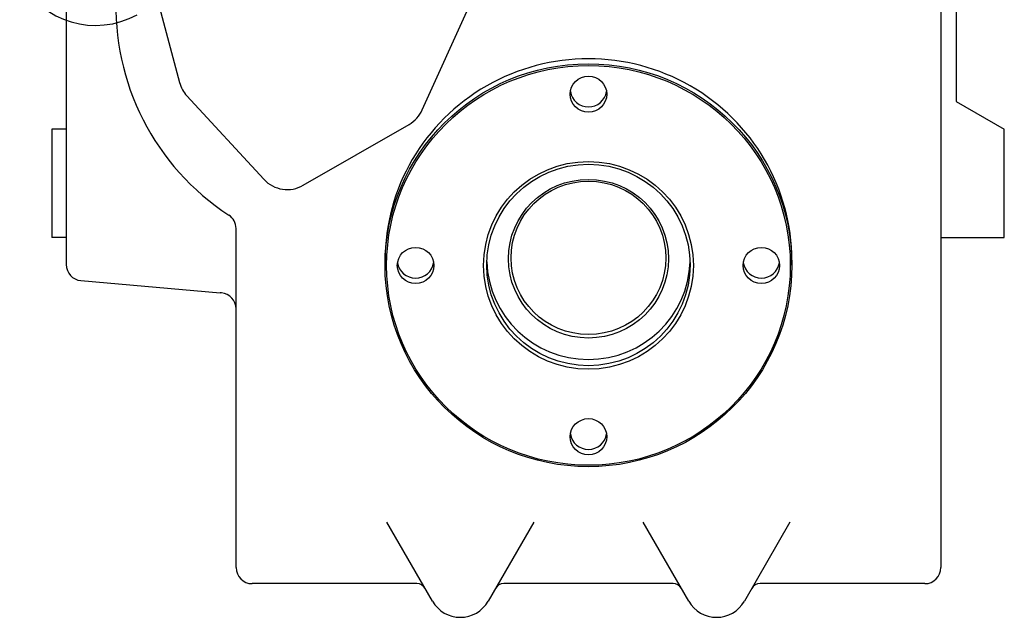
# Model space of a CAD drawing. Units: millimetres. Extents: x -150 to 289, y 39 to 183.
# Drawn here: x 44 to 120, y 39 to 85 of the extents above; entities that cross this region are included whole.
import ezdxf

# ---------------------------------------------------------------- set-up
doc = ezdxf.new("R2010")
doc.units = ezdxf.units.MM
doc.layers.add('DV2_Predeterminado', color=7, linetype='Continuous')
doc.layers.add('Predeterminado', color=7, linetype='Continuous')

# ---------------------------------------------------------------- blocks, each defined once
blk = doc.blocks.new('SE2')
at = {"layer": 'DV2_Predeterminado', "color": 7, "linetype": 'Continuous'}
for p, q in [((115.388, 97.702), (115.388, 53.952)), ((47.138, 95.235), (47.138, 66.348)), ((53.722, 89.062), (55.972, 80.562)), ((116.592, 89.077), (116.592, 79.077)), ((74.914, 78.418), (78.664, 86.668)), ((56.551, 79.506), (62.551, 73.006)), ((116.592, 79.077), (120.342, 76.912)), ((47.138, 76.912), (46.013, 76.912)), ((46.013, 76.912), (46.013, 68.452)), ((65.636, 72.536), (73.886, 77.286)), ((120.342, 68.452), (120.342, 76.912)), ((60.388, 53.952), (60.388, 69.165)), ((47.138, 68.452), (46.013, 68.452)), ((115.388, 68.452), (120.342, 68.452)), ((72.013, 66.685), (72.013, 66.302)), ((103.763, 66.302), (103.763, 66.685)), ((48.279, 65.102), (59.138, 64.152)), ((59.247, 64.143), (59.138, 64.152)), ((60.388, 42.702), (60.388, 53.952)), ((115.388, 53.952), (115.388, 42.702)), ((75.723, 40.077), (72.162, 46.246)), ((83.615, 46.246), (80.053, 40.077)), ((95.723, 40.077), (92.162, 46.246)), ((103.615, 46.246), (100.053, 40.077)), ((74.496, 41.452), (61.638, 41.452)), ((94.496, 41.452), (81.28, 41.452)), ((114.138, 41.452), (101.28, 41.452))]:
    blk.add_line(p, q, dxfattribs=at)
for centre, radius, start, end in [((49.413, 91.761), 6.746, 208.7879, 298.7879), ((70.388, 86.452), 19.375, 177.0452, 236.94427), ((58.388, 81.202), 2.5, 194.82648, 222.70939), ((72.638, 79.452), 2.5, 299.93151, 335.55605), ((64.388, 74.702), 2.5, 222.70939, 299.93151), ((59.138, 69.165), 1.25, 0, 56.94427), ((48.388, 66.348), 1.25, 180, 265), ((59.138, 62.897), 1.25, 0, 85), ((61.638, 42.702), 1.25, 180, 270), ((114.138, 42.702), 1.25, 270, 0), ((74.496, 40.702), 0.75, 30, 90), ((81.28, 40.702), 0.75, 90, 150), ((94.496, 40.702), 0.75, 30, 90), ((101.28, 40.702), 0.75, 90, 150), ((77.888, 41.327), 2.5, 210, 330), ((97.888, 41.327), 2.5, 210, 330)]:
    blk.add_arc(centre, radius, start, end, dxfattribs=at)
for centre, major_axis, start_param, end_param in [((87.888, 66.685), (15.875, 0), 0, 3.141593), ((87.888, 80.065), (1.425, 0), 3.290075, 6.134703), ((74.395, 66.702), (1.425, 0), 3.290075, 6.134703), ((87.888, 66.807), (7.937, 0), 3.172583, 6.252195), ((101.382, 66.702), (-1.425, 0), 0.148483, 2.99311), ((87.888, 53.34), (1.425, 0), 3.290075, 6.134703)]:
    blk.add_ellipse(centre, major_axis=major_axis, ratio=0.990268, start_param=start_param, end_param=end_param, dxfattribs=at)
for centre, major_axis in [((87.888, 66.302), (15.875, 0)), ((87.888, 66.285), (15.75, 0)), ((87.888, 79.647), (1.425, 0)), ((87.888, 66.285), (8.187, 0)), ((87.888, 66.32), (-7.938, 0)), ((87.888, 66.807), (-6.25, 0)), ((87.888, 66.876), (6.042, 0)), ((74.395, 66.285), (1.425, 0)), ((101.382, 66.285), (1.425, 0)), ((87.888, 52.922), (1.425, 0))]:
    blk.add_ellipse(centre, major_axis=major_axis, ratio=0.990268, dxfattribs=at)

msp = doc.modelspace()

# ---------------------------------------------------------------- block references
at = {"layer": 'Predeterminado'}
msp.add_blockref('SE2', (0, 0), dxfattribs=at)

doc.saveas('drawing.dxf')
